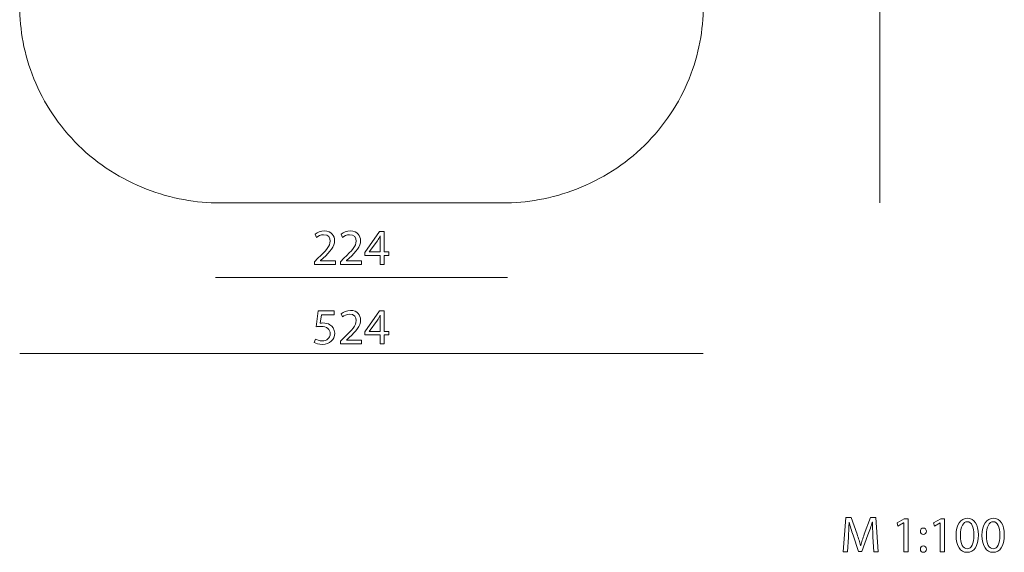
# Model space of a CAD drawing. Units: inches. Extents: x 10.2 to 98, y -109.7 to -14.
# Drawn here: x 22.5 to 98, y -109.7 to -68.8 of the extents above; entities that cross this region are included whole.
import ezdxf

# ---------------------------------------------------------------- set-up
doc = ezdxf.new("R2010")
doc.units = ezdxf.units.IN
doc.header["$MEASUREMENT"] = 0
doc.layers.add('Ebene 1', color=7, linetype='Continuous')

# ---------------------------------------------------------------- blocks, each defined once
blk = doc.blocks.new('block 8')
at = {"layer": 'Ebene 1', "lineweight": 0}
blk.add_lwpolyline([(50.11, -93.681), (50.11, -92.994), (48.938, -92.994), (48.938, -92.769), (50.063, -91.158), (50.432, -91.158), (50.432, -92.726), (50.785, -92.726), (50.785, -92.994), (50.432, -92.994), (50.432, -93.681), (50.11, -93.681)], dxfattribs=at)
for points, knots in [([(46.579, -91.445), (46.579, -91.445), (45.616, -91.445), (45.616, -91.445), (45.616, -91.445), (45.519, -92.094), (45.519, -92.094), (45.577, -92.086), (45.632, -92.078), (45.725, -92.078), (45.919, -92.078), (46.113, -92.12), (46.268, -92.214), (46.466, -92.326), (46.629, -92.544), (46.629, -92.862), (46.629, -93.355), (46.237, -93.724), (45.69, -93.724), (45.414, -93.724), (45.181, -93.646), (45.061, -93.568), (45.061, -93.568), (45.147, -93.308), (45.147, -93.308), (45.251, -93.37), (45.457, -93.448), (45.686, -93.448), (46.008, -93.448), (46.284, -93.238), (46.284, -92.901), (46.28, -92.575), (46.063, -92.342), (45.558, -92.342), (45.414, -92.342), (45.302, -92.357), (45.209, -92.369), (45.209, -92.369), (45.372, -91.158), (45.372, -91.158), (45.372, -91.158), (46.579, -91.158), (46.579, -91.158), (46.579, -91.158), (46.579, -91.445), (46.579, -91.445)], [0, 0, 0, 0, 1, 1, 1, 2, 2, 2, 3, 3, 3, 4, 4, 4, 5, 5, 5, 6, 6, 6, 7, 7, 7, 8, 8, 8, 9, 9, 9, 10, 10, 10, 11, 11, 11, 12, 12, 12, 13, 13, 13, 14, 14, 14, 15, 15, 15, 15]), ([(47.063, -93.681), (47.063, -93.681), (47.063, -93.471), (47.063, -93.471), (47.063, -93.471), (47.331, -93.211), (47.331, -93.211), (47.975, -92.598), (48.266, -92.272), (48.271, -91.892), (48.271, -91.635), (48.146, -91.399), (47.77, -91.399), (47.541, -91.399), (47.351, -91.516), (47.234, -91.612), (47.234, -91.612), (47.125, -91.372), (47.125, -91.372), (47.3, -91.224), (47.549, -91.116), (47.84, -91.116), (48.383, -91.116), (48.612, -91.488), (48.612, -91.849), (48.612, -92.315), (48.274, -92.691), (47.742, -93.204), (47.742, -93.204), (47.541, -93.39), (47.541, -93.39), (47.541, -93.39), (47.541, -93.398), (47.541, -93.398), (47.541, -93.398), (48.674, -93.398), (48.674, -93.398), (48.674, -93.398), (48.674, -93.681), (48.674, -93.681), (48.674, -93.681), (47.063, -93.681), (47.063, -93.681)], [0, 0, 0, 0, 1, 1, 1, 2, 2, 2, 3, 3, 3, 4, 4, 4, 5, 5, 5, 6, 6, 6, 7, 7, 7, 8, 8, 8, 9, 9, 9, 10, 10, 10, 11, 11, 11, 12, 12, 12, 13, 13, 13, 14, 14, 14, 14]), ([(50.11, -92.726), (50.11, -92.726), (50.11, -91.884), (50.11, -91.884), (50.11, -91.752), (50.114, -91.62), (50.122, -91.488), (50.122, -91.488), (50.11, -91.488), (50.11, -91.488), (50.032, -91.635), (49.97, -91.744), (49.9, -91.861), (49.9, -91.861), (49.283, -92.719), (49.283, -92.719), (49.283, -92.719), (49.283, -92.726), (49.283, -92.726), (49.283, -92.726), (50.11, -92.726), (50.11, -92.726)], [0, 0, 0, 0, 1, 1, 1, 2, 2, 2, 3, 3, 3, 4, 4, 4, 5, 5, 5, 6, 6, 6, 7, 7, 7, 7])]:
    blk.add_open_spline(points, degree=3, knots=knots, dxfattribs=at)
blk = doc.blocks.new('block 9')
at = {"layer": 'Ebene 1', "lineweight": 0}
blk.add_lwpolyline([(50.11, -87.593), (50.11, -86.906), (48.938, -86.906), (48.938, -86.681), (50.063, -85.07), (50.432, -85.07), (50.432, -86.638), (50.785, -86.638), (50.785, -86.906), (50.432, -86.906), (50.432, -87.593), (50.11, -87.593)], dxfattribs=at)
for points, knots in [([(45.073, -87.593), (45.073, -87.593), (45.073, -87.383), (45.073, -87.383), (45.073, -87.383), (45.341, -87.123), (45.341, -87.123), (45.985, -86.51), (46.276, -86.184), (46.28, -85.804), (46.28, -85.548), (46.156, -85.311), (45.779, -85.311), (45.55, -85.311), (45.36, -85.427), (45.244, -85.524), (45.244, -85.524), (45.135, -85.284), (45.135, -85.284), (45.31, -85.136), (45.558, -85.028), (45.849, -85.028), (46.392, -85.028), (46.621, -85.4), (46.621, -85.761), (46.621, -86.227), (46.284, -86.603), (45.752, -87.115), (45.752, -87.115), (45.55, -87.302), (45.55, -87.302), (45.55, -87.302), (45.55, -87.31), (45.55, -87.31), (45.55, -87.31), (46.683, -87.31), (46.683, -87.31), (46.683, -87.31), (46.683, -87.593), (46.683, -87.593), (46.683, -87.593), (45.073, -87.593), (45.073, -87.593)], [0, 0, 0, 0, 1, 1, 1, 2, 2, 2, 3, 3, 3, 4, 4, 4, 5, 5, 5, 6, 6, 6, 7, 7, 7, 8, 8, 8, 9, 9, 9, 10, 10, 10, 11, 11, 11, 12, 12, 12, 13, 13, 13, 14, 14, 14, 14]), ([(47.063, -87.593), (47.063, -87.593), (47.063, -87.383), (47.063, -87.383), (47.063, -87.383), (47.331, -87.123), (47.331, -87.123), (47.975, -86.51), (48.266, -86.184), (48.271, -85.804), (48.271, -85.548), (48.146, -85.311), (47.77, -85.311), (47.541, -85.311), (47.351, -85.427), (47.234, -85.524), (47.234, -85.524), (47.125, -85.284), (47.125, -85.284), (47.3, -85.136), (47.549, -85.028), (47.84, -85.028), (48.383, -85.028), (48.612, -85.4), (48.612, -85.761), (48.612, -86.227), (48.274, -86.603), (47.742, -87.115), (47.742, -87.115), (47.541, -87.302), (47.541, -87.302), (47.541, -87.302), (47.541, -87.31), (47.541, -87.31), (47.541, -87.31), (48.674, -87.31), (48.674, -87.31), (48.674, -87.31), (48.674, -87.593), (48.674, -87.593), (48.674, -87.593), (47.063, -87.593), (47.063, -87.593)], [0, 0, 0, 0, 1, 1, 1, 2, 2, 2, 3, 3, 3, 4, 4, 4, 5, 5, 5, 6, 6, 6, 7, 7, 7, 8, 8, 8, 9, 9, 9, 10, 10, 10, 11, 11, 11, 12, 12, 12, 13, 13, 13, 14, 14, 14, 14]), ([(50.11, -86.638), (50.11, -86.638), (50.11, -85.796), (50.11, -85.796), (50.11, -85.664), (50.114, -85.532), (50.122, -85.4), (50.122, -85.4), (50.11, -85.4), (50.11, -85.4), (50.032, -85.548), (49.97, -85.656), (49.9, -85.773), (49.9, -85.773), (49.283, -86.63), (49.283, -86.63), (49.283, -86.63), (49.283, -86.638), (49.283, -86.638), (49.283, -86.638), (50.11, -86.638), (50.11, -86.638)], [0, 0, 0, 0, 1, 1, 1, 2, 2, 2, 3, 3, 3, 4, 4, 4, 5, 5, 5, 6, 6, 6, 7, 7, 7, 7])]:
    blk.add_open_spline(points, degree=3, knots=knots, dxfattribs=at)
blk = doc.blocks.new('block 10')
at = {"layer": 'Ebene 1', "lineweight": 0}
for points in [[(90.254, -107.407), (90.246, -107.407), (89.807, -107.644), (89.741, -107.384), (90.292, -107.089), (90.583, -107.089), (90.583, -109.612), (90.254, -109.612), (90.254, -107.407)], [(93.048, -107.407), (93.04, -107.407), (92.601, -107.644), (92.535, -107.384), (93.086, -107.089), (93.377, -107.089), (93.377, -109.612), (93.048, -109.612), (93.048, -107.407)]]:
    blk.add_lwpolyline(points, dxfattribs=at)
for points, knots in [([(87.894, -108.463), (87.875, -108.098), (87.852, -107.659), (87.855, -107.333), (87.855, -107.333), (87.844, -107.333), (87.844, -107.333), (87.755, -107.64), (87.646, -107.966), (87.514, -108.327), (87.514, -108.327), (87.052, -109.596), (87.052, -109.596), (87.052, -109.596), (86.796, -109.596), (86.796, -109.596), (86.796, -109.596), (86.373, -108.35), (86.373, -108.35), (86.249, -107.982), (86.144, -107.644), (86.07, -107.333), (86.07, -107.333), (86.063, -107.333), (86.063, -107.333), (86.055, -107.659), (86.035, -108.098), (86.012, -108.49), (86.012, -108.49), (85.942, -109.612), (85.942, -109.612), (85.942, -109.612), (85.62, -109.612), (85.62, -109.612), (85.62, -109.612), (85.803, -106.996), (85.803, -106.996), (85.803, -106.996), (86.233, -106.996), (86.233, -106.996), (86.233, -106.996), (86.68, -108.261), (86.68, -108.261), (86.788, -108.583), (86.877, -108.871), (86.944, -109.142), (86.944, -109.142), (86.955, -109.142), (86.955, -109.142), (87.021, -108.878), (87.114, -108.591), (87.231, -108.261), (87.231, -108.261), (87.697, -106.996), (87.697, -106.996), (87.697, -106.996), (88.127, -106.996), (88.127, -106.996), (88.127, -106.996), (88.29, -109.612), (88.29, -109.612), (88.29, -109.612), (87.961, -109.612), (87.961, -109.612), (87.961, -109.612), (87.894, -108.463), (87.894, -108.463)], [0, 0, 0, 0, 1, 1, 1, 2, 2, 2, 3, 3, 3, 4, 4, 4, 5, 5, 5, 6, 6, 6, 7, 7, 7, 8, 8, 8, 9, 9, 9, 10, 10, 10, 11, 11, 11, 12, 12, 12, 13, 13, 13, 14, 14, 14, 15, 15, 15, 16, 16, 16, 17, 17, 17, 18, 18, 18, 19, 19, 19, 20, 20, 20, 21, 21, 21, 22, 22, 22, 22]), ([(95.973, -108.323), (95.973, -109.181), (95.655, -109.654), (95.096, -109.654), (94.603, -109.654), (94.27, -109.192), (94.262, -108.358), (94.262, -107.512), (94.627, -107.046), (95.139, -107.046), (95.671, -107.046), (95.973, -107.52), (95.973, -108.323)], [0, 0, 0, 0, 1, 1, 1, 2, 2, 2, 3, 3, 3, 4, 4, 4, 4]), ([(97.964, -108.323), (97.964, -109.181), (97.646, -109.654), (97.087, -109.654), (96.594, -109.654), (96.26, -109.192), (96.253, -108.358), (96.253, -107.512), (96.617, -107.046), (97.13, -107.046), (97.661, -107.046), (97.964, -107.52), (97.964, -108.323)], [0, 0, 0, 0, 1, 1, 1, 2, 2, 2, 3, 3, 3, 4, 4, 4, 4]), ([(91.53, -108.044), (91.53, -107.9), (91.627, -107.799), (91.763, -107.799), (91.899, -107.799), (91.988, -107.9), (91.992, -108.044), (91.992, -108.179), (91.902, -108.284), (91.759, -108.284), (91.623, -108.284), (91.53, -108.179), (91.53, -108.044)], [0, 0, 0, 0, 1, 1, 1, 2, 2, 2, 3, 3, 3, 4, 4, 4, 4]), ([(94.603, -108.362), (94.603, -109.018), (94.805, -109.39), (95.116, -109.39), (95.465, -109.39), (95.632, -108.983), (95.632, -108.339), (95.632, -107.718), (95.473, -107.31), (95.119, -107.31), (94.821, -107.31), (94.603, -107.675), (94.603, -108.362)], [0, 0, 0, 0, 1, 1, 1, 2, 2, 2, 3, 3, 3, 4, 4, 4, 4]), ([(96.594, -108.362), (96.594, -109.018), (96.796, -109.39), (97.106, -109.39), (97.456, -109.39), (97.622, -108.983), (97.622, -108.339), (97.622, -107.718), (97.463, -107.31), (97.11, -107.31), (96.811, -107.31), (96.594, -107.675), (96.594, -108.362)], [0, 0, 0, 0, 1, 1, 1, 2, 2, 2, 3, 3, 3, 4, 4, 4, 4]), ([(91.53, -109.413), (91.53, -109.27), (91.627, -109.169), (91.763, -109.169), (91.899, -109.169), (91.988, -109.27), (91.992, -109.413), (91.992, -109.55), (91.902, -109.654), (91.759, -109.654), (91.623, -109.654), (91.53, -109.55), (91.53, -109.413)], [0, 0, 0, 0, 1, 1, 1, 2, 2, 2, 3, 3, 3, 4, 4, 4, 4])]:
    blk.add_open_spline(points, degree=3, knots=knots, dxfattribs=at)

msp = doc.modelspace()

# ---------------------------------------------------------------- linework, layer by layer
at = {"layer": 'Ebene 1', "lineweight": 0}
for points in [[(88.429, -82.877), (88.429, -38.877)], [(37.483, -88.603), (59.883, -88.603)], [(22.483, -94.425), (74.883, -94.425)]]:
    msp.add_lwpolyline(points, dxfattribs=at)
msp.add_open_spline([(37.857, -82.878), (37.857, -82.878), (59.509, -82.878), (59.509, -82.878), (61.317, -82.88), (63.277, -82.556), (65.168, -81.82), (67.059, -81.083), (68.882, -79.933), (70.38, -78.465), (71.878, -76.997), (73.052, -75.211), (73.804, -73.358), (74.556, -71.504), (74.885, -69.584), (74.883, -67.812), (74.883, -67.812), (74.883, -53.943), (74.883, -53.943), (74.885, -52.171), (74.556, -50.251), (73.804, -48.397), (73.052, -46.544), (71.878, -44.758), (70.38, -43.29), (68.882, -41.822), (67.059, -40.672), (65.168, -39.935), (63.277, -39.199), (61.317, -38.875), (59.509, -38.878), (59.509, -38.878), (37.857, -38.878), (37.857, -38.878), (36.049, -38.875), (34.089, -39.199), (32.198, -39.935), (30.307, -40.672), (28.484, -41.822), (26.986, -43.29), (25.488, -44.758), (24.314, -46.544), (23.562, -48.397), (22.811, -50.251), (22.481, -52.171), (22.483, -53.943), (22.483, -53.943), (22.483, -67.812), (22.483, -67.812), (22.481, -69.584), (22.811, -71.504), (23.562, -73.358), (24.314, -75.211), (25.488, -76.997), (26.986, -78.465), (28.484, -79.933), (30.307, -81.083), (32.198, -81.82), (34.089, -82.556), (36.049, -82.88), (37.857, -82.878)], degree=3, knots=[0, 0, 0, 0, 1, 1, 1, 2, 2, 2, 3, 3, 3, 4, 4, 4, 5, 5, 5, 6, 6, 6, 7, 7, 7, 8, 8, 8, 9, 9, 9, 10, 10, 10, 11, 11, 11, 12, 12, 12, 13, 13, 13, 14, 14, 14, 15, 15, 15, 16, 16, 16, 17, 17, 17, 18, 18, 18, 19, 19, 19, 20, 20, 20, 20], dxfattribs=at)

# ---------------------------------------------------------------- block references
at = {"layer": 'Ebene 1'}
for name in ['block 9', 'block 8', 'block 10']:
    msp.add_blockref(name, (0, 0), dxfattribs=at)

doc.saveas('drawing.dxf')
